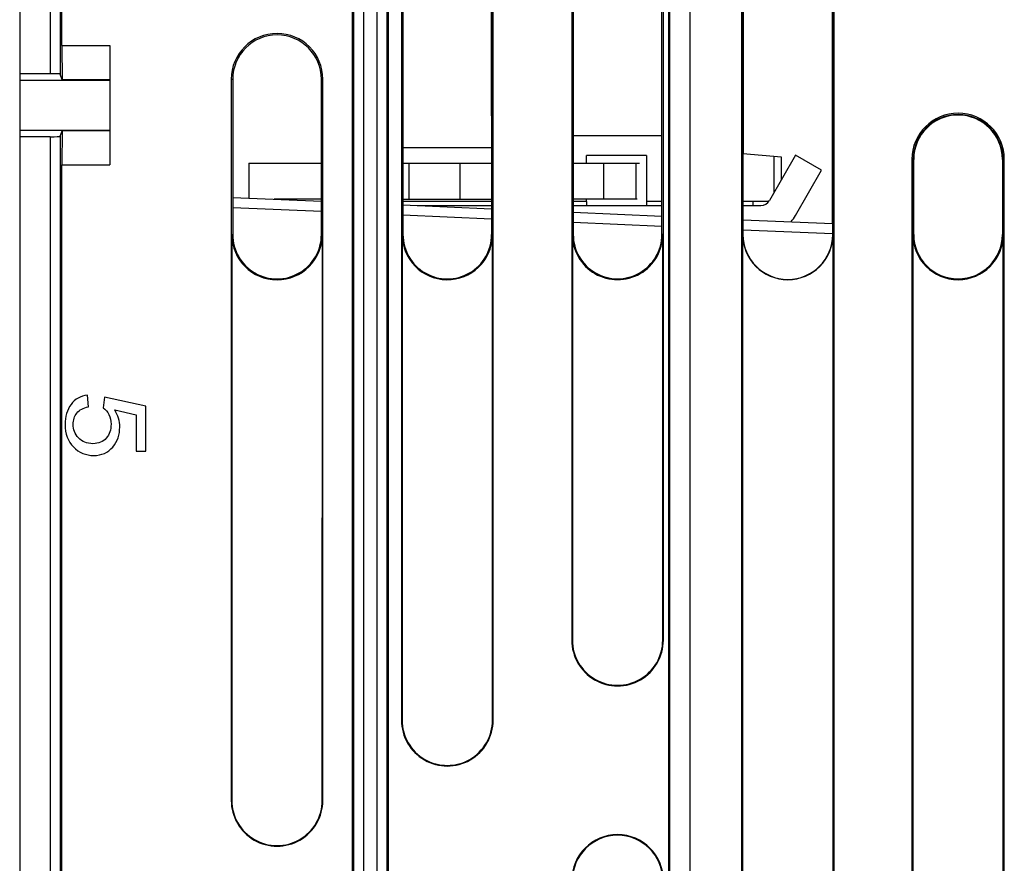
# Model space of a CAD drawing. Units: millimetres. Extents: x 0 to 432, y 0 to 297.
# Drawn here: x 115 to 123, y 145 to 152 of the extents above; entities that cross this region are included whole.
import ezdxf

# ---------------------------------------------------------------- set-up
doc = ezdxf.new("R2010")
doc.units = ezdxf.units.MM
doc.header["$LTSCALE"] = 23.1
doc.layers.add('INTF_1', color=7, linetype='CONTINUOUS')

msp = doc.modelspace()

# ---------------------------------------------------------------- linework, layer by layer
at = {"layer": 'INTF_1', "color": 9, "linetype": 'CONTINUOUS'}
for p, q in [((114.8274, 169.3934), (114.8274, 151.953)), ((114.9149, 169.3059), (114.9149, 151.9485)), ((120.4172, 111.2509), (120.4172, 154.1054)), ((120.2422, 111.3835), (120.2422, 154.0194)), ((117.4787, 137.9028), (117.4787, 153.5565)), ((117.5662, 137.8153), (117.5662, 153.6184)), ((117.6799, 153.6184), (117.6799, 137.8153)), ((117.7674, 153.5565), (117.7674, 137.9028)), ((116.4091, 151.9043), (116.4219, 151.9043)), ((117.1966, 151.9042), (117.2094, 151.9042)), ((114.9149, 151.4059), (114.9149, 137.8979)), ((114.8274, 151.4014), (114.8274, 137.8104)), ((117.9637, 150.8562), (117.9637, 151.1712)), ((118.4047, 151.1712), (118.4047, 150.8562)), ((119.6651, 150.8562), (119.6651, 151.1712)), ((119.9444, 151.1712), (119.9444, 150.8562)), ((122.3555, 151.2043), (122.372, 151.2043)), ((123.1631, 151.2043), (123.1466, 151.2043)), ((118.6842, 150.8367), (117.9092, 150.8367)), ((119.513, 150.8367), (119.3969, 150.8367)), ((120.1715, 150.8367), (120.038, 150.8367)), ((120.9656, 150.8367), (120.8799, 150.8367)), ((116.4219, 150.7846), (117.1966, 150.7508)), ((117.9092, 150.7197), (118.6842, 150.6858)), ((119.3969, 150.6547), (120.1715, 150.6209)), ((116.4136, 150.5474), (116.4219, 150.5474)), ((117.2048, 150.5467), (117.2048, 150.548)), ((117.9018, 150.548), (117.9092, 150.548)), ((118.6914, 150.548), (118.6843, 150.548)), ((119.3895, 150.548), (119.3969, 150.548)), ((120.1789, 150.548), (120.1715, 150.5479)), ((120.8771, 150.5479), (120.8799, 150.5479)), ((120.8799, 150.59), (121.6637, 150.5558)), ((121.6665, 150.5479), (121.6637, 150.5479)), ((122.3646, 150.5479), (122.372, 150.5479)), ((123.154, 150.5479), (123.1466, 150.5479)), ((119.3894, 147.0042), (119.3839, 147.0042)), ((120.1788, 147.0042), (120.1843, 147.0042)), ((117.9017, 146.3042), (117.8962, 146.3042)), ((118.6913, 146.3042), (118.6968, 146.3042)), ((116.4135, 145.6043), (116.4089, 145.6043)), ((117.2047, 145.6042), (117.2093, 145.6042))]:
    msp.add_line(p, q, dxfattribs=at)
at = {"layer": 'INTF_1', "color": 7, "linetype": 'CONTINUOUS'}
for p, q in [((114.5606, 169.3059), (114.5606, 151.953)), ((114.9281, 152.1992), (114.9281, 155.664)), ((119.3841, 154.0042), (119.3839, 147.0042)), ((119.397, 154.0042), (119.3969, 150.548)), ((120.1715, 150.5479), (120.1716, 154.0042)), ((120.1843, 147.0042), (120.1845, 154.0042)), ((120.2306, 154.0311), (120.2306, 111.4193)), ((117.8964, 153.3042), (117.8962, 146.3042)), ((117.9092, 153.3042), (117.9092, 150.548)), ((117.9094, 151.3092), (117.9095, 153.3042)), ((118.6843, 150.548), (118.6841, 153.3042)), ((118.6841, 153.3042), (118.6841, 151.3092)), ((118.6913, 146.3042), (118.6915, 153.3042)), ((118.6968, 146.3042), (118.697, 153.3042)), ((120.868, 153.3042), (120.868, 143.6792)), ((120.8799, 153.3042), (120.8799, 150.5479)), ((120.8845, 151.2534), (120.8845, 153.3042)), ((121.6591, 153.3042), (121.6591, 150.6434)), ((121.6637, 150.5479), (121.6637, 153.3042)), ((121.6756, 143.6792), (121.6756, 153.3042)), ((117.4656, 153.2326), (117.4656, 113.6311)), ((117.7806, 153.2326), (117.7806, 137.8354)), ((114.9281, 152.1992), (115.3481, 152.1992)), ((114.9281, 152.1992), (114.9311, 151.8999)), ((115.3481, 152.1992), (115.3481, 151.1555)), ((114.8274, 151.953), (114.5606, 151.953)), ((114.9311, 151.8999), (114.9149, 151.9485)), ((114.5606, 151.8961), (115.3481, 151.8961)), ((115.3481, 151.8999), (114.9311, 151.8999)), ((116.4091, 151.9043), (116.4089, 145.6043)), ((116.4219, 151.9043), (116.4219, 150.5474)), ((117.1966, 150.548), (117.1966, 151.9042)), ((117.2093, 145.6042), (117.2094, 151.9042)), ((114.5606, 151.4586), (115.3481, 151.4586)), ((114.9149, 151.4059), (114.9311, 151.4549)), ((114.9311, 151.4549), (114.9281, 151.1555)), ((115.3481, 151.4549), (114.9311, 151.4549)), ((119.3969, 151.4142), (120.1716, 151.4142)), ((114.8274, 151.4014), (114.5606, 151.4014)), ((114.5606, 151.4014), (114.5606, 137.8979)), ((117.9092, 151.3092), (118.6842, 151.3092)), ((120.038, 151.2392), (119.513, 151.2392)), ((119.513, 151.1712), (119.513, 151.2392)), ((120.0374, 151.2392), (120.0374, 150.8017)), ((120.038, 151.2392), (120.038, 150.8367)), ((121.2167, 151.2243), (120.8799, 151.2538)), ((121.3398, 151.24), (121.1119, 150.8454)), ((121.5671, 151.1088), (121.3398, 151.24)), ((114.9281, 151.1555), (115.3481, 151.1555)), ((114.9281, 113.6311), (114.9281, 151.1555)), ((116.5637, 151.1712), (117.1966, 151.1712)), ((116.5637, 151.1712), (116.5637, 150.8659)), ((117.9092, 151.1712), (118.6842, 151.1712)), ((119.3969, 151.1712), (119.9762, 151.1712)), ((121.1488, 151.2303), (121.1488, 150.9093)), ((121.2167, 151.027), (121.2167, 151.2243)), ((122.3555, 151.2043), (122.3555, 139.3043)), ((122.3674, 151.2043), (122.3674, 150.5479)), ((122.372, 150.5479), (122.372, 151.2043)), ((123.1466, 151.2043), (123.1466, 150.5479)), ((123.1512, 150.5479), (123.1512, 151.2043)), ((123.1631, 139.3043), (123.1631, 151.2043)), ((121.3393, 150.7142), (121.5671, 151.1088)), ((116.4219, 150.8721), (117.1966, 150.8382)), ((117.1966, 150.8562), (116.7848, 150.8562)), ((117.9092, 150.8562), (118.6842, 150.8562)), ((117.9092, 150.8071), (118.6842, 150.7733)), ((119.9567, 150.8562), (119.3969, 150.8562)), ((119.513, 150.8367), (119.513, 150.8562)), ((121.1061, 150.8367), (120.9656, 150.8367)), ((120.9656, 150.8367), (120.9656, 150.8017)), ((118.0347, 150.8017), (118.6842, 150.8017)), ((119.3969, 150.8017), (120.1715, 150.8017)), ((119.3969, 150.7422), (120.1715, 150.7084)), ((120.8799, 150.8017), (121.0361, 150.8017)), ((120.8799, 150.6774), (121.6637, 150.6432)), ((116.4136, 150.5474), (116.4135, 145.6043)), ((117.2048, 150.548), (117.1966, 150.548)), ((117.2047, 145.6042), (117.2048, 150.5467)), ((117.9018, 150.548), (117.9017, 146.3042)), ((119.3895, 150.548), (119.3894, 147.0042)), ((120.1788, 147.0042), (120.1789, 150.548)), ((120.8771, 150.5479), (120.8771, 143.6792)), ((121.6665, 143.6792), (121.6665, 150.5479)), ((122.3646, 150.5479), (122.3646, 139.3043)), ((123.154, 139.3043), (123.154, 150.5479)), ((115.1607, 149.0414), (115.153, 149.1439)), ((115.3009, 149.1267), (115.2904, 149.0348)), ((115.6619, 149.0494), (115.3009, 149.1267)), ((115.3905, 149.015), (115.5795, 148.9721)), ((115.6619, 148.6549), (115.6619, 149.0494)), ((115.5795, 148.9721), (115.5795, 148.6549)), ((115.5795, 148.6549), (115.6619, 148.6549))]:
    msp.add_line(p, q, dxfattribs=at)
at = {"layer": 'INTF_1', "color": 6, "linetype": 'CONTINUOUS'}
msp.add_line((114.5606, 151.953), (114.5606, 151.4014), dxfattribs=at)
at = {"layer": 'INTF_1', "color": 7, "linetype": 'CONTINUOUS'}
for centre, radius, start, end in [((116.8093, 151.9043), 0.4002, 359.99844, 179.99844), ((116.8093, 151.9043), 0.3873, 359.99844, 179.99844), ((122.7593, 151.2043), 0.4038, 0, 180), ((122.7593, 151.2043), 0.3919, 0, 180), ((122.7593, 151.2043), 0.3873, 0, 180), ((121.0361, 150.8892), 0.0875, 270, 329.99947), ((121.0361, 150.8892), 0.35, 318.89715, 329.99987), ((116.8092, 150.5474), 0.3956, 179.99844, 359.9066), ((116.8092, 150.5474), 0.3873, 179.99844, 0.09125), ((118.2967, 150.548), 0.3949, 179.99844, 358.12706), ((118.2967, 150.548), 0.3875, 179.99844, 0.00282), ((119.7842, 150.548), 0.3947, 179.99844, 0.00055), ((119.7842, 150.548), 0.3873, 179.99844, 359.99844), ((121.2718, 150.5479), 0.3947, 180.00152, 360), ((121.2718, 150.5479), 0.3919, 180, 360), ((122.7593, 150.5479), 0.3947, 180.00152, 360), ((122.7593, 150.5479), 0.3919, 180, 360), ((122.7593, 150.5479), 0.3873, 180, 360), ((119.7841, 147.0042), 0.4002, 179.99844, 359.99844), ((119.7841, 147.0042), 0.3947, 179.99844, 359.99844), ((118.2965, 146.3042), 0.4003, 179.99844, 359.99844), ((118.2965, 146.3042), 0.3948, 179.99844, 359.99844), ((116.8091, 145.6043), 0.4002, 179.99844, 359.99844), ((116.8091, 145.6043), 0.3956, 179.99844, 359.99844), ((119.7841, 144.9042), 0.4002, 359.99844, 179.99844), ((119.7841, 144.9042), 0.3947, 359.99844, 179.99844)]:
    msp.add_arc(centre, radius, start, end, dxfattribs=at)
for centre, major_axis, ratio, start_param, end_param in [((114.8274, 151.9484), (0.0875, 0), 0.052408, 0.017453, 1.570796), ((114.8274, 151.406), (0.0875, 0), 0.052896, -1.570796, -0.017453), ((119.5133, 150.8367), (0, 0.035), 0.006752, 1.570796, 3.141593), ((120.0383, 150.8367), (0, 0.035), 0.006752, 1.570796, 3.141593)]:
    msp.add_ellipse(centre, major_axis=major_axis, ratio=ratio, start_param=start_param, end_param=end_param, dxfattribs=at)
for points in [[(115.153, 149.1439), (115.0918, 149.1372), (115.0434, 149.1108), (115.0089, 149.0632)], [(115.0089, 149.0632), (114.9745, 149.0157), (114.9573, 148.9575), (114.9573, 148.8888)], [(115.0606, 148.9879), (115.0827, 149.0157), (115.1157, 149.0335), (115.1607, 149.0414)], [(115.2904, 149.0348), (115.312, 149.0203), (115.3287, 148.9998), (115.3407, 148.974)], [(115.435, 148.865), (115.435, 148.9179), (115.4201, 148.9674), (115.3905, 149.015)], [(115.0281, 148.8901), (115.0281, 148.9271), (115.0386, 148.9602), (115.0606, 148.9879)], [(115.3407, 148.974), (115.3526, 148.9483), (115.3589, 148.9205), (115.3589, 148.8908)], [(114.9573, 148.8888), (114.9573, 148.8062), (114.9817, 148.7401), (115.0306, 148.6914)], [(115.0743, 148.7709), (115.0434, 148.8042), (115.0281, 148.8439), (115.0281, 148.8901)], [(115.3589, 148.8908), (115.3589, 148.8419), (115.345, 148.8016), (115.3172, 148.7692)], [(115.3732, 148.6912), (115.4144, 148.7401), (115.435, 148.7983), (115.435, 148.865)], [(115.2004, 148.7203), (115.1473, 148.7203), (115.1052, 148.7375), (115.0743, 148.7709)], [(115.3172, 148.7692), (115.2895, 148.7368), (115.2507, 148.7203), (115.2004, 148.7203)], [(115.0306, 148.6914), (115.0798, 148.6423), (115.1387, 148.6172), (115.2071, 148.6172)], [(115.2071, 148.6172), (115.277, 148.6172), (115.3321, 148.6423), (115.3732, 148.6912)]]:
    msp.add_open_spline(points, degree=3, dxfattribs=at)

doc.saveas('drawing.dxf')
